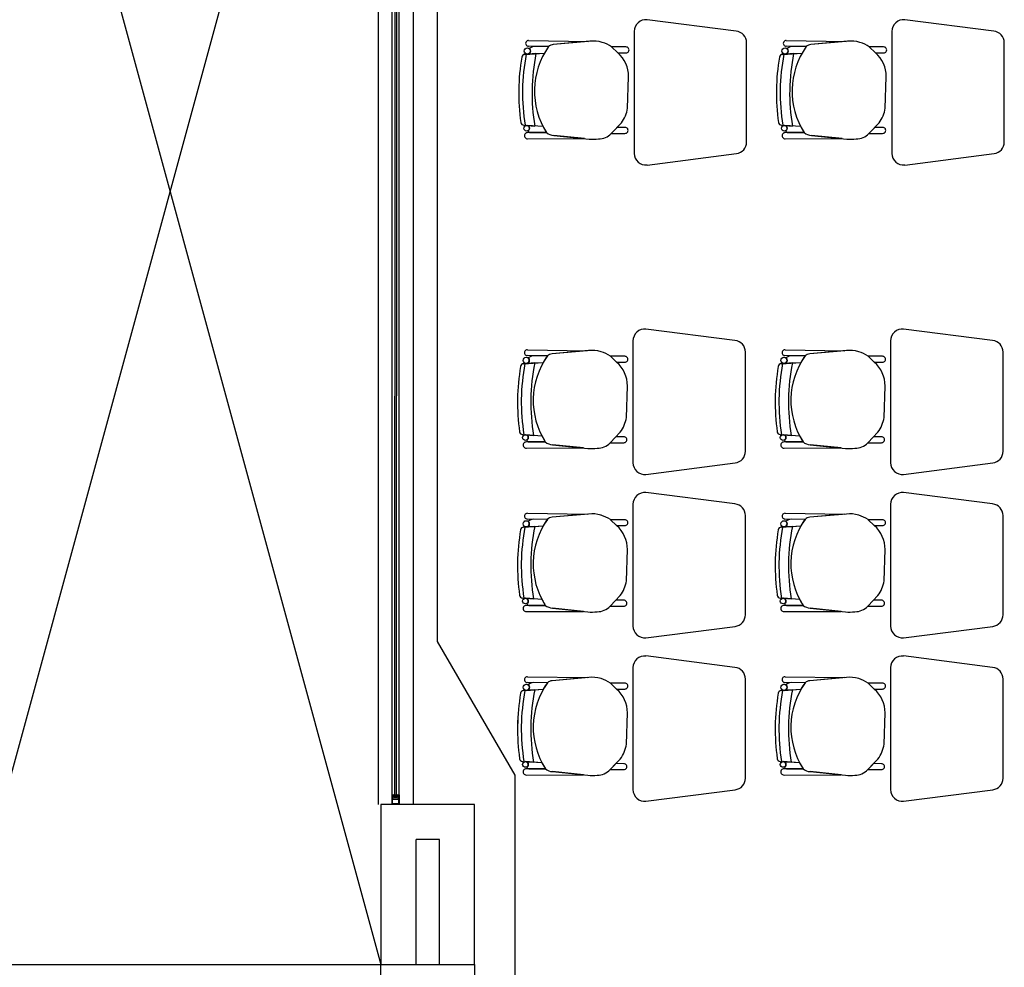
# Model space of a CAD drawing. Units: millimetres. Extents: x 46 to 314, y 39 to 76.
# Drawn here: x 228 to 232, y 67 to 71 of the extents above; entities that cross this region are included whole.
import ezdxf

# ---------------------------------------------------------------- set-up
doc = ezdxf.new("R2010")
doc.units = ezdxf.units.MM
doc.layers.add('Plano', color=251, linetype='Continuous')
doc.layers.add('Tuberia Piso', color=5, linetype='Continuous')

# ---------------------------------------------------------------- blocks, each defined once
blk = doc.blocks.new('A$C55952188')
at = {"layer": 'Plano', "color": 255}
for p, q in [((-10.9311, -2.468), (-9.1311, -9.0678)), ((-10.9311, -9.0678), (-9.1311, -2.468)), ((-9.0836, -8.3436), (-9.0824, -2.508)), ((-9.0536, -8.3436), (-9.0524, -2.508)), ((-9.1426, -3.368), (-9.1436, -8.3836)), ((-9.0716, -8.3416), (-9.0706, -3.368)), ((-9.0646, -3.368), (-9.0656, -8.3416)), ((-8.9926, -3.368), (-8.9936, -8.3837)), ((-7.6149, -5.0823), (-7.9949, -5.0338)), ((-6.5149, -5.0823), (-6.8949, -5.0338)), ((-8.0499, -5.0835), (-8.0499, -5.604)), ((-6.9499, -5.0835), (-6.9499, -5.604)), ((-8.5008, -5.1225), (-8.5008, -5.1225)), ((-8.5008, -5.1225), (-8.2457, -5.1259)), ((-8.2392, -5.1253), (-8.3954, -5.1394)), ((-8.2457, -5.1259), (-8.3954, -5.1394)), ((-7.4008, -5.1225), (-7.4008, -5.1225)), ((-7.4008, -5.1225), (-7.1457, -5.1259)), ((-7.1392, -5.1253), (-7.2954, -5.1394)), ((-7.1457, -5.1259), (-7.2954, -5.1394)), ((-8.4156, -5.1482), (-8.5012, -5.1469)), ((-8.5012, -5.1469), (-8.5012, -5.1469)), ((-8.4156, -5.1482), (-8.4739, -5.1473)), ((-8.0851, -5.1498), (-8.1466, -5.1495)), ((-8.1466, -5.1495), (-8.1198, -5.1749)), ((-8.1198, -5.1749), (-8.1466, -5.1495)), ((-7.5699, -5.5555), (-7.5699, -5.132)), ((-7.3156, -5.1482), (-7.4012, -5.1469)), ((-7.4012, -5.1469), (-7.4012, -5.1469)), ((-7.3156, -5.1482), (-7.3739, -5.1473)), ((-6.9851, -5.1498), (-7.0466, -5.1495)), ((-7.0466, -5.1495), (-7.0198, -5.1749)), ((-7.0198, -5.1749), (-7.0466, -5.1495)), ((-6.4699, -5.5555), (-6.4699, -5.132)), ((-8.5173, -5.1816), (-8.4332, -5.1759)), ((-8.4693, -5.1783), (-8.5173, -5.1816)), ((-8.5173, -5.1816), (-8.5173, -5.1816)), ((-8.504, -5.1807), (-8.4693, -5.1783)), ((-8.4693, -5.1783), (-8.4332, -5.1759)), ((-8.4693, -5.1783), (-8.4693, -5.1783)), ((-8.1198, -5.1749), (-8.0851, -5.1749)), ((-7.4173, -5.1816), (-7.3332, -5.1759)), ((-7.3693, -5.1783), (-7.4173, -5.1816)), ((-7.4173, -5.1816), (-7.4173, -5.1816)), ((-7.404, -5.1807), (-7.3693, -5.1783)), ((-7.3693, -5.1783), (-7.3332, -5.1759)), ((-7.3693, -5.1783), (-7.3693, -5.1783)), ((-7.0198, -5.1749), (-6.9851, -5.1749)), ((-8.0779, -5.4109), (-8.0739, -5.2767)), ((-6.9779, -5.4109), (-6.9739, -5.2767)), ((-8.5214, -5.484), (-8.5214, -5.484)), ((-8.5214, -5.484), (-8.4741, -5.4875)), ((-8.4388, -5.4901), (-8.509, -5.4849)), ((-8.4388, -5.4901), (-8.5073, -5.485)), ((-8.4741, -5.4875), (-8.4741, -5.4875)), ((-8.1478, -5.5189), (-8.1044, -5.4738)), ((-8.1233, -5.4934), (-8.1476, -5.5187)), ((-8.0893, -5.4936), (-8.1233, -5.4934)), ((-7.4214, -5.484), (-7.4214, -5.484)), ((-7.4214, -5.484), (-7.3741, -5.4875)), ((-7.3388, -5.4901), (-7.409, -5.4849)), ((-7.3388, -5.4901), (-7.4073, -5.485)), ((-7.3741, -5.4875), (-7.3741, -5.4875)), ((-7.0478, -5.5189), (-7.0044, -5.4738)), ((-7.0233, -5.4934), (-7.0476, -5.5187)), ((-6.9893, -5.4936), (-7.0233, -5.4934)), ((-8.4242, -5.5153), (-8.5049, -5.5155)), ((-8.4242, -5.5153), (-8.5049, -5.5155)), ((-8.5048, -5.542), (-8.2617, -5.5411)), ((-8.5048, -5.542), (-8.2617, -5.5411)), ((-8.5048, -5.542), (-8.5048, -5.542)), ((-8.4947, -5.5155), (-8.4242, -5.5153)), ((-8.3937, -5.5276), (-8.2427, -5.5431)), ((-8.2617, -5.5411), (-8.3937, -5.5276)), ((-8.1476, -5.5187), (-8.0893, -5.5187)), ((-7.3242, -5.5153), (-7.4049, -5.5155)), ((-7.3242, -5.5153), (-7.4049, -5.5155)), ((-7.4048, -5.542), (-7.1617, -5.5411)), ((-7.4048, -5.542), (-7.1617, -5.5411)), ((-7.4048, -5.542), (-7.4048, -5.542)), ((-7.3947, -5.5155), (-7.3242, -5.5153)), ((-7.2937, -5.5276), (-7.1427, -5.5431)), ((-7.1617, -5.5411), (-7.2937, -5.5276)), ((-7.0476, -5.5187), (-6.9893, -5.5187)), ((-7.9949, -5.6538), (-7.6136, -5.6051)), ((-6.8949, -5.6538), (-6.5136, -5.6051)), ((-7.62, -6.4031), (-8, -6.3546)), ((-6.52, -6.4031), (-6.9, -6.3546)), ((-8.0551, -6.4043), (-8.0551, -6.9248)), ((-6.9551, -6.4043), (-6.9551, -6.9248)), ((-8.4208, -6.4689), (-8.5064, -6.4677)), ((-8.5064, -6.4677), (-8.5064, -6.4677)), ((-8.5061, -6.4433), (-8.5061, -6.4433)), ((-8.5061, -6.4433), (-8.2509, -6.4467)), ((-8.4208, -6.4689), (-8.4792, -6.4681)), ((-8.2444, -6.4461), (-8.4006, -6.4602)), ((-8.2509, -6.4467), (-8.4006, -6.4602)), ((-8.0904, -6.4705), (-8.1518, -6.4703)), ((-8.1518, -6.4703), (-8.125, -6.4957)), ((-8.125, -6.4957), (-8.1518, -6.4703)), ((-7.5751, -6.8763), (-7.5751, -6.4528)), ((-7.3207, -6.4689), (-7.4063, -6.4677)), ((-7.4063, -6.4677), (-7.4063, -6.4677)), ((-7.406, -6.4433), (-7.406, -6.4433)), ((-7.406, -6.4433), (-7.1508, -6.4467)), ((-7.3207, -6.4689), (-7.3791, -6.4681)), ((-7.1443, -6.4461), (-7.3005, -6.4602)), ((-7.1508, -6.4467), (-7.3005, -6.4602)), ((-6.9903, -6.4705), (-7.0517, -6.4703)), ((-7.0517, -6.4703), (-7.0249, -6.4957)), ((-7.0249, -6.4957), (-7.0517, -6.4703)), ((-6.4751, -6.8763), (-6.4751, -6.4528)), ((-8.5225, -6.5023), (-8.4384, -6.4966)), ((-8.4745, -6.4991), (-8.5225, -6.5023)), ((-8.5225, -6.5023), (-8.5225, -6.5023)), ((-8.5092, -6.5014), (-8.4745, -6.4991)), ((-8.4745, -6.4991), (-8.4384, -6.4966)), ((-8.4745, -6.4991), (-8.4745, -6.4991)), ((-8.125, -6.4957), (-8.0904, -6.4957)), ((-7.4224, -6.5023), (-7.3383, -6.4966)), ((-7.3744, -6.4991), (-7.4224, -6.5023)), ((-7.4224, -6.5023), (-7.4224, -6.5023)), ((-7.4091, -6.5014), (-7.3744, -6.4991)), ((-7.3744, -6.4991), (-7.3383, -6.4966)), ((-7.3744, -6.4991), (-7.3744, -6.4991)), ((-7.0249, -6.4957), (-6.9903, -6.4957)), ((-8.0831, -6.7317), (-8.0791, -6.5974)), ((-6.983, -6.7317), (-6.979, -6.5974)), ((-8.5266, -6.8047), (-8.5266, -6.8047)), ((-8.5266, -6.8047), (-8.4793, -6.8082)), ((-8.444, -6.8109), (-8.5142, -6.8057)), ((-8.444, -6.8109), (-8.5125, -6.8058)), ((-8.4793, -6.8082), (-8.4793, -6.8082)), ((-8.1531, -6.8397), (-8.1097, -6.7946)), ((-7.4265, -6.8047), (-7.4265, -6.8047)), ((-7.4265, -6.8047), (-7.3792, -6.8082)), ((-7.3439, -6.8109), (-7.4141, -6.8057)), ((-7.3439, -6.8109), (-7.4124, -6.8058)), ((-7.3792, -6.8082), (-7.3792, -6.8082)), ((-7.053, -6.8397), (-7.0096, -6.7946)), ((-8.4294, -6.8361), (-8.5101, -6.8362)), ((-8.4294, -6.8361), (-8.5101, -6.8362)), ((-8.4999, -6.8362), (-8.4294, -6.8361)), ((-8.3989, -6.8483), (-8.2479, -6.8638)), ((-8.2669, -6.8619), (-8.3989, -6.8483)), ((-8.1285, -6.8142), (-8.1529, -6.8395)), ((-8.1529, -6.8395), (-8.0945, -6.8395)), ((-8.0945, -6.8143), (-8.1285, -6.8142)), ((-7.3293, -6.8361), (-7.41, -6.8362)), ((-7.3293, -6.8361), (-7.41, -6.8362)), ((-7.3998, -6.8362), (-7.3293, -6.8361)), ((-7.2988, -6.8483), (-7.1478, -6.8638)), ((-7.1668, -6.8619), (-7.2988, -6.8483)), ((-7.0284, -6.8142), (-7.0528, -6.8395)), ((-7.0528, -6.8395), (-6.9944, -6.8395)), ((-6.9944, -6.8143), (-7.0284, -6.8142)), ((-8.5101, -6.8627), (-8.2669, -6.8619)), ((-8.5101, -6.8627), (-8.2669, -6.8619)), ((-8.5101, -6.8627), (-8.5101, -6.8627)), ((-7.41, -6.8627), (-7.1668, -6.8619)), ((-7.41, -6.8627), (-7.1668, -6.8619)), ((-7.41, -6.8627), (-7.41, -6.8627)), ((-8, -6.9746), (-7.6187, -6.9259)), ((-6.9, -6.9746), (-6.5187, -6.9259)), ((-7.62, -7.1008), (-8, -7.0523)), ((-6.52, -7.1008), (-6.9, -7.0523)), ((-8.0551, -7.1021), (-8.0551, -7.6226)), ((-6.9551, -7.1021), (-6.9551, -7.6226)), ((-8.5061, -7.141), (-8.5061, -7.141)), ((-8.5061, -7.141), (-8.2509, -7.1445)), ((-8.2444, -7.1439), (-8.4006, -7.158)), ((-8.2509, -7.1445), (-8.4006, -7.158)), ((-7.406, -7.141), (-7.406, -7.141)), ((-7.406, -7.141), (-7.1508, -7.1445)), ((-7.1443, -7.1439), (-7.3005, -7.158)), ((-7.1508, -7.1445), (-7.3005, -7.158)), ((-8.4208, -7.1667), (-8.5064, -7.1654)), ((-8.5064, -7.1654), (-8.5064, -7.1654)), ((-8.4208, -7.1667), (-8.4792, -7.1658)), ((-8.0904, -7.1683), (-8.1518, -7.1681)), ((-8.1518, -7.1681), (-8.125, -7.1935)), ((-8.125, -7.1935), (-8.1518, -7.1681)), ((-7.5751, -7.5741), (-7.5751, -7.1506)), ((-7.3207, -7.1667), (-7.4063, -7.1654)), ((-7.4063, -7.1654), (-7.4063, -7.1654)), ((-7.3207, -7.1667), (-7.3791, -7.1658)), ((-6.9903, -7.1683), (-7.0517, -7.1681)), ((-7.0517, -7.1681), (-7.0249, -7.1935)), ((-7.0249, -7.1935), (-7.0517, -7.1681)), ((-6.4751, -7.5741), (-6.4751, -7.1506)), ((-8.5225, -7.2001), (-8.4384, -7.1944)), ((-8.4745, -7.1969), (-8.5225, -7.2001)), ((-8.5225, -7.2001), (-8.5225, -7.2001)), ((-8.5092, -7.1992), (-8.4745, -7.1969)), ((-8.4745, -7.1969), (-8.4384, -7.1944)), ((-8.4745, -7.1969), (-8.4745, -7.1969)), ((-8.125, -7.1935), (-8.0904, -7.1935)), ((-7.4224, -7.2001), (-7.3383, -7.1944)), ((-7.3744, -7.1969), (-7.4224, -7.2001)), ((-7.4224, -7.2001), (-7.4224, -7.2001)), ((-7.4091, -7.1992), (-7.3744, -7.1969)), ((-7.3744, -7.1969), (-7.3383, -7.1944)), ((-7.3744, -7.1969), (-7.3744, -7.1969)), ((-7.0249, -7.1935), (-6.9903, -7.1935)), ((-8.0831, -7.4295), (-8.0791, -7.2952)), ((-6.983, -7.4295), (-6.979, -7.2952)), ((-8.5266, -7.5025), (-8.5266, -7.5025)), ((-8.5266, -7.5025), (-8.4793, -7.506)), ((-8.444, -7.5086), (-8.5142, -7.5034)), ((-8.444, -7.5086), (-8.5125, -7.5036)), ((-8.4793, -7.506), (-8.4793, -7.506)), ((-8.1531, -7.5375), (-8.1097, -7.4923)), ((-8.1285, -7.512), (-8.1529, -7.5373)), ((-8.0945, -7.5121), (-8.1285, -7.512)), ((-7.4265, -7.5025), (-7.4265, -7.5025)), ((-7.4265, -7.5025), (-7.3792, -7.506)), ((-7.3439, -7.5086), (-7.4141, -7.5034)), ((-7.3439, -7.5086), (-7.4124, -7.5036)), ((-7.3792, -7.506), (-7.3792, -7.506)), ((-7.053, -7.5375), (-7.0096, -7.4923)), ((-7.0284, -7.512), (-7.0528, -7.5373)), ((-6.9944, -7.5121), (-7.0284, -7.512)), ((-8.4294, -7.5339), (-8.5101, -7.534)), ((-8.4294, -7.5339), (-8.5101, -7.534)), ((-8.5101, -7.5605), (-8.2669, -7.5596)), ((-8.5101, -7.5605), (-8.2669, -7.5596)), ((-8.5101, -7.5605), (-8.5101, -7.5605)), ((-8.4999, -7.534), (-8.4294, -7.5339)), ((-8.3989, -7.5461), (-8.2479, -7.5616)), ((-8.2669, -7.5596), (-8.3989, -7.5461)), ((-8.1529, -7.5373), (-8.0945, -7.5373)), ((-7.3293, -7.5339), (-7.41, -7.534)), ((-7.3293, -7.5339), (-7.41, -7.534)), ((-7.41, -7.5605), (-7.1668, -7.5596)), ((-7.41, -7.5605), (-7.1668, -7.5596)), ((-7.41, -7.5605), (-7.41, -7.5605)), ((-7.3998, -7.534), (-7.3293, -7.5339)), ((-7.2988, -7.5461), (-7.1478, -7.5616)), ((-7.1668, -7.5596), (-7.2988, -7.5461)), ((-7.0528, -7.5373), (-6.9944, -7.5373)), ((-8, -7.6723), (-7.6187, -7.6237)), ((-6.9, -7.6723), (-6.5187, -7.6237)), ((-7.62, -7.7986), (-8, -7.7501)), ((-6.52, -7.7986), (-6.9, -7.7501)), ((-8.0551, -7.7999), (-8.0551, -8.3204)), ((-6.9551, -7.7999), (-6.9551, -8.3204)), ((-8.506, -7.8388), (-8.506, -7.8388)), ((-8.506, -7.8388), (-8.2508, -7.8422)), ((-8.2443, -7.8416), (-8.4005, -7.8558)), ((-8.2508, -7.8422), (-8.4005, -7.8558)), ((-7.5751, -8.2718), (-7.5751, -7.8484)), ((-7.406, -7.8388), (-7.406, -7.8388)), ((-7.406, -7.8388), (-7.1508, -7.8422)), ((-7.1443, -7.8416), (-7.3005, -7.8558)), ((-7.1508, -7.8422), (-7.3005, -7.8558)), ((-6.4751, -8.2718), (-6.4751, -7.8484)), ((-8.5224, -7.8979), (-8.4383, -7.8922)), ((-8.4744, -7.8947), (-8.5224, -7.8979)), ((-8.5224, -7.8979), (-8.5224, -7.8979)), ((-8.5091, -7.897), (-8.4744, -7.8947)), ((-8.4207, -7.8645), (-8.5063, -7.8632)), ((-8.5063, -7.8632), (-8.5063, -7.8632)), ((-8.4207, -7.8645), (-8.4791, -7.8636)), ((-8.4744, -7.8947), (-8.4383, -7.8922)), ((-8.4744, -7.8947), (-8.4744, -7.8947)), ((-8.0903, -7.8661), (-8.1517, -7.8658)), ((-8.1517, -7.8658), (-8.1249, -7.8912)), ((-8.1249, -7.8912), (-8.1517, -7.8658)), ((-8.1249, -7.8912), (-8.0903, -7.8912)), ((-7.4224, -7.8979), (-7.3383, -7.8922)), ((-7.3744, -7.8947), (-7.4224, -7.8979)), ((-7.4224, -7.8979), (-7.4224, -7.8979)), ((-7.4091, -7.897), (-7.3744, -7.8947)), ((-7.3207, -7.8645), (-7.4063, -7.8632)), ((-7.4063, -7.8632), (-7.4063, -7.8632)), ((-7.3207, -7.8645), (-7.3791, -7.8636)), ((-7.3744, -7.8947), (-7.3383, -7.8922)), ((-7.3744, -7.8947), (-7.3744, -7.8947)), ((-6.9903, -7.8661), (-7.0517, -7.8658)), ((-7.0517, -7.8658), (-7.0249, -7.8912)), ((-7.0249, -7.8912), (-7.0517, -7.8658)), ((-7.0249, -7.8912), (-6.9903, -7.8912)), ((-8.083, -8.1272), (-8.079, -7.993)), ((-6.983, -8.1272), (-6.979, -7.993)), ((-8.153, -8.2352), (-8.1096, -8.1901)), ((-7.053, -8.2352), (-7.0096, -8.1901)), ((-8.5265, -8.2003), (-8.5265, -8.2003)), ((-8.5265, -8.2003), (-8.4792, -8.2038)), ((-8.4439, -8.2064), (-8.5141, -8.2012)), ((-8.4439, -8.2064), (-8.5124, -8.2013)), ((-8.4293, -8.2317), (-8.51, -8.2318)), ((-8.4293, -8.2317), (-8.51, -8.2318)), ((-8.4998, -8.2318), (-8.4293, -8.2317)), ((-8.4792, -8.2038), (-8.4792, -8.2038)), ((-8.1284, -8.2098), (-8.1528, -8.2351)), ((-8.1528, -8.2351), (-8.0944, -8.2351)), ((-8.0944, -8.2099), (-8.1284, -8.2098)), ((-7.4265, -8.2003), (-7.4265, -8.2003)), ((-7.4265, -8.2003), (-7.3792, -8.2038)), ((-7.3439, -8.2064), (-7.4141, -8.2012)), ((-7.3439, -8.2064), (-7.4124, -8.2013)), ((-7.3293, -8.2317), (-7.41, -8.2318)), ((-7.3293, -8.2317), (-7.41, -8.2318)), ((-7.3998, -8.2318), (-7.3293, -8.2317)), ((-7.3792, -8.2038), (-7.3792, -8.2038)), ((-7.0284, -8.2098), (-7.0528, -8.2351)), ((-7.0528, -8.2351), (-6.9944, -8.2351)), ((-6.9944, -8.2099), (-7.0284, -8.2098)), ((-8.51, -8.2583), (-8.2668, -8.2574)), ((-8.51, -8.2583), (-8.2668, -8.2574)), ((-8.51, -8.2583), (-8.51, -8.2583)), ((-8.3988, -8.2439), (-8.2478, -8.2594)), ((-8.2668, -8.2574), (-8.3988, -8.2439)), ((-7.41, -8.2583), (-7.1668, -8.2574)), ((-7.41, -8.2583), (-7.1668, -8.2574)), ((-7.41, -8.2583), (-7.41, -8.2583)), ((-7.2988, -8.2439), (-7.1478, -8.2594)), ((-7.1668, -8.2574), (-7.2988, -8.2439)), ((-8, -8.3701), (-7.6187, -8.3214)), ((-6.9, -8.3701), (-6.5187, -8.3214)), ((-9.0836, -8.3436), (-9.0756, -8.3436)), ((-9.0836, -8.3657), (-9.0836, -8.3436)), ((-9.0756, -8.3456), (-9.0816, -8.3456)), ((-9.0816, -8.3456), (-9.0816, -8.3596)), ((-9.0816, -8.3596), (-9.0556, -8.3596)), ((-9.0816, -8.3816), (-9.0816, -8.3616)), ((-9.0816, -8.3616), (-9.0556, -8.3616)), ((-9.0756, -8.3456), (-9.0756, -8.3416)), ((-9.0756, -8.3416), (-9.0716, -8.3416)), ((-9.0756, -8.3436), (-9.0756, -8.3456)), ((-9.0756, -8.3544), (-9.0756, -8.3456)), ((-9.0716, -8.3544), (-9.0756, -8.3544)), ((-9.0716, -8.3416), (-9.0716, -8.3514)), ((-9.0716, -8.3514), (-9.0656, -8.3514)), ((-9.0616, -8.3544), (-9.0716, -8.3544)), ((-9.0656, -8.3514), (-9.0656, -8.3416)), ((-9.0656, -8.3416), (-9.0616, -8.3416)), ((-9.0616, -8.3416), (-9.0616, -8.3456)), ((-9.0616, -8.3456), (-9.0616, -8.3436)), ((-9.0616, -8.3436), (-9.0536, -8.3436)), ((-9.0556, -8.3456), (-9.0616, -8.3456)), ((-9.0616, -8.3456), (-9.0616, -8.3544)), ((-9.0556, -8.3596), (-9.0556, -8.3456)), ((-9.0556, -8.3616), (-9.0556, -8.3816)), ((-9.0536, -8.3436), (-9.0536, -8.3616)), ((-9.0536, -8.3616), (-9.0536, -8.3836)), ((-9.0836, -8.3836), (-9.0836, -8.3657)), ((-9.0536, -8.3836), (-9.0836, -8.3836)), ((-9.0556, -8.3816), (-9.0816, -8.3816)), ((-10.9311, -9.0678), (-9.1311, -9.0678))]:
    blk.add_line(p, q, dxfattribs=at)
at = {"layer": 'Plano', "color": 255, "linetype": 'ByBlock'}
for p, q in [((-8.7311, -8.3836), (-9.1311, -8.3836)), ((-9.1311, -8.3836), (-9.1311, -9.0678)), ((-8.7311, -9.0678), (-8.7311, -8.3836)), ((-8.8811, -8.5336), (-8.9811, -8.5336)), ((-8.9811, -9.0676), (-8.9811, -8.5336)), ((-8.8811, -9.0676), (-8.8811, -8.5336))]:
    blk.add_line(p, q, dxfattribs=at)
at = {"layer": 'Plano', "color": 255}
blk.add_lwpolyline([(-9.1311, -9.0678), (-8.7311, -9.0678), (-8.7311, -9.4678), (-9.1311, -9.4678)], close=True, dxfattribs=at)
for centre, radius in [((-8.5058, -5.1675), 0.0133), ((-7.4058, -5.1675), 0.0133), ((-8.509, -5.497), 0.0121), ((-7.409, -5.497), 0.0121), ((-8.511, -6.4882), 0.0133), ((-7.4109, -6.4882), 0.0133), ((-8.5142, -6.8177), 0.0121), ((-7.4142, -6.8177), 0.0121), ((-8.511, -7.186), 0.0133), ((-7.4109, -7.186), 0.0133), ((-8.5142, -7.5155), 0.0121), ((-7.4142, -7.5155), 0.0121), ((-8.5109, -7.8838), 0.0133), ((-7.4109, -7.8838), 0.0133), ((-8.5142, -8.2133), 0.0121), ((-7.4142, -8.2133), 0.0121)]:
    blk.add_circle(centre, radius, dxfattribs=at)
for centre, radius, start, end in [((-7.9999, -5.0835), 0.05, 84.2221, 180), ((-6.8999, -5.0835), 0.05, 84.2221, 180), ((-7.6199, -5.132), 0.05, 360, 84.2221), ((-6.5199, -5.132), 0.05, 360, 84.2221), ((-8.5012, -5.1347), 0.0122, 88.465, 270), ((-8.2246, -5.2522), 0.1277, 72.6361, 96.5677), ((-7.4012, -5.1347), 0.0122, 88.465, 270), ((-7.1246, -5.2522), 0.1277, 72.6361, 96.5677), ((-8.5058, -5.1675), 0.0133, 277.6715, 0), ((-8.4699, -5.192), 0.0449, 95.2038, 128.3882), ((-8.4699, -5.192), 0.0449, 95.2038, 128.3882), ((-8.5058, -5.1675), 0.0133, 360, 52.9926), ((-8.1467, -5.3382), 0.3292, 144.7543, 212.5593), ((-8.1467, -5.3382), 0.3292, 144.7543, 150.4712), ((-8.3924, -5.174), 0.0347, 94.897, 131.833), ((-8.3922, -5.1745), 0.0352, 95.1592, 131.5708), ((-8.2356, -5.2835), 0.1609, 56.3745, 72.201), ((-8.0844, -5.1623), 0.0126, 266.8188, 93.1812), ((-7.4058, -5.1675), 0.0133, 277.6715, 0), ((-7.3699, -5.192), 0.0449, 95.2038, 128.3882), ((-7.3699, -5.192), 0.0449, 95.2038, 128.3882), ((-7.4058, -5.1675), 0.0133, 360, 52.9926), ((-7.0467, -5.3382), 0.3292, 144.7543, 212.5593), ((-7.0467, -5.3382), 0.3292, 144.7543, 150.4712), ((-7.2924, -5.174), 0.0347, 94.897, 131.833), ((-7.2922, -5.1745), 0.0352, 95.1592, 131.5708), ((-7.1356, -5.2835), 0.1609, 56.3745, 72.201), ((-6.9844, -5.1623), 0.0126, 266.8188, 93.1812), ((-7.6563, -5.3455), 0.8867, 170.0835, 188.2265), ((-7.6515, -5.3456), 0.8914, 170.1321, 188.1776), ((-8.5163, -5.1951), 0.0136, 93.8768, 170.0835), ((-8.5163, -5.1951), 0.0136, 93.8768, 170.0835), ((-7.6563, -5.3455), 0.8705, 169.1182, 189.1824), ((-7.6563, -5.3455), 0.8705, 169.1182, 189.1824), ((-7.6563, -5.3455), 0.83, 168.3809, 189.8498), ((-7.6563, -5.3455), 0.83, 168.3809, 189.8498), ((-8.2088, -5.2763), 0.1349, 359.8457, 48.7143), ((-6.5563, -5.3455), 0.8867, 170.0835, 188.2265), ((-6.5515, -5.3456), 0.8914, 170.1321, 188.1776), ((-7.4163, -5.1951), 0.0136, 93.8768, 170.0835), ((-7.4163, -5.1951), 0.0136, 93.8768, 170.0835), ((-6.5563, -5.3455), 0.8705, 169.1182, 189.1824), ((-6.5563, -5.3455), 0.8705, 169.1182, 189.1824), ((-6.5563, -5.3455), 0.83, 168.3809, 189.8498), ((-6.5563, -5.3455), 0.83, 168.3809, 189.8498), ((-7.1088, -5.2763), 0.1349, 359.8457, 48.7143), ((-8.2263, -5.3854), 0.1506, 324.0334, 350.2305), ((-7.1263, -5.3854), 0.1506, 324.0334, 350.2305), ((-8.5204, -5.4704), 0.0136, 188.2265, 265.7655), ((-8.5204, -5.4704), 0.0136, 188.2265, 265.7655), ((-8.509, -5.497), 0.0121, 360, 81.6668), ((-8.509, -5.497), 0.0121, 301.405, 0), ((-8.1467, -5.3382), 0.3292, 207.4835, 212.5593), ((-8.0886, -5.5062), 0.0126, 266.8188, 93.1812), ((-7.4204, -5.4704), 0.0136, 188.2265, 265.7655), ((-7.4204, -5.4704), 0.0136, 188.2265, 265.7655), ((-7.409, -5.497), 0.0121, 360, 81.6668), ((-7.409, -5.497), 0.0121, 301.405, 0), ((-7.0467, -5.3382), 0.3292, 207.4835, 212.5593), ((-6.9886, -5.5062), 0.0126, 266.8188, 93.1812), ((-8.5054, -5.5287), 0.0133, 87.8995, 272.2942), ((-8.5054, -5.5287), 0.0133, 87.8995, 272.2942), ((-8.4921, -5.5049), 0.0109, 192.7454, 256.1509), ((-8.4921, -5.5049), 0.0109, 192.7454, 256.1509), ((-8.3891, -5.4719), 0.0558, 231.0485, 265.3212), ((-8.3891, -5.4719), 0.0558, 231.0485, 265.3212), ((-8.2249, -5.3746), 0.1694, 263.9642, 277.6185), ((-8.202, -5.4685), 0.074, 269.6386, 317.0441), ((-7.4054, -5.5287), 0.0133, 87.8995, 272.2942), ((-7.4054, -5.5287), 0.0133, 87.8995, 272.2942), ((-7.3921, -5.5049), 0.0109, 192.7454, 256.1509), ((-7.3921, -5.5049), 0.0109, 192.7454, 256.1509), ((-7.2891, -5.4719), 0.0558, 231.0485, 265.3212), ((-7.2891, -5.4719), 0.0558, 231.0485, 265.3212), ((-7.1249, -5.3746), 0.1694, 263.9642, 277.6185), ((-7.102, -5.4685), 0.074, 269.6386, 317.0441), ((-7.6199, -5.5555), 0.05, 277.2734, 360), ((-6.5199, -5.5555), 0.05, 277.2734, 360), ((-7.9999, -5.604), 0.05, 180, 275.7779), ((-6.8999, -5.604), 0.05, 180, 275.7779), ((-8.0051, -6.4043), 0.05, 84.2221, 180), ((-6.9051, -6.4043), 0.05, 84.2221, 180), ((-7.6251, -6.4528), 0.05, 360, 84.2221), ((-6.5251, -6.4528), 0.05, 360, 84.2221), ((-8.5064, -6.4555), 0.0122, 88.465, 270), ((-8.4751, -6.5128), 0.0449, 95.2038, 128.3882), ((-8.4751, -6.5128), 0.0449, 95.2038, 128.3882), ((-8.1519, -6.6589), 0.3292, 144.7543, 212.5593), ((-8.1519, -6.6589), 0.3292, 144.7543, 150.4712), ((-8.3977, -6.4948), 0.0347, 94.897, 131.833), ((-8.3975, -6.4953), 0.0352, 95.1592, 131.5708), ((-8.2298, -6.573), 0.1277, 72.6361, 96.5677), ((-8.2409, -6.6042), 0.1609, 56.3745, 72.201), ((-8.0897, -6.4831), 0.0126, 266.8188, 93.1812), ((-7.4063, -6.4555), 0.0122, 88.465, 270), ((-7.375, -6.5128), 0.0449, 95.2038, 128.3882), ((-7.375, -6.5128), 0.0449, 95.2038, 128.3882), ((-7.0518, -6.6589), 0.3292, 144.7543, 212.5593), ((-7.0518, -6.6589), 0.3292, 144.7543, 150.4712), ((-7.2976, -6.4948), 0.0347, 94.897, 131.833), ((-7.2974, -6.4953), 0.0352, 95.1592, 131.5708), ((-7.1297, -6.573), 0.1277, 72.6361, 96.5677), ((-7.1408, -6.6042), 0.1609, 56.3745, 72.201), ((-6.9896, -6.4831), 0.0126, 266.8188, 93.1812), ((-7.6615, -6.6663), 0.8867, 170.0835, 188.2265), ((-7.6567, -6.6663), 0.8914, 170.1321, 188.1776), ((-8.5216, -6.5159), 0.0136, 93.8768, 170.0835), ((-8.5216, -6.5159), 0.0136, 93.8768, 170.0835), ((-7.6615, -6.6663), 0.8705, 169.1182, 189.1824), ((-7.6615, -6.6663), 0.8705, 169.1182, 189.1824), ((-8.511, -6.4882), 0.0133, 277.6715, 0), ((-8.511, -6.4882), 0.0133, 360, 52.9926), ((-7.6615, -6.6663), 0.83, 168.3809, 189.8498), ((-7.6615, -6.6663), 0.83, 168.3809, 189.8498), ((-8.214, -6.5971), 0.1349, 359.8457, 48.7143), ((-6.5615, -6.6663), 0.8867, 170.0835, 188.2265), ((-6.5566, -6.6663), 0.8914, 170.1321, 188.1776), ((-7.4215, -6.5159), 0.0136, 93.8768, 170.0835), ((-7.4215, -6.5159), 0.0136, 93.8768, 170.0835), ((-6.5615, -6.6663), 0.8705, 169.1182, 189.1824), ((-6.5615, -6.6663), 0.8705, 169.1182, 189.1824), ((-7.4109, -6.4882), 0.0133, 277.6715, 0), ((-7.4109, -6.4882), 0.0133, 360, 52.9926), ((-6.5615, -6.6663), 0.83, 168.3809, 189.8498), ((-6.5615, -6.6663), 0.83, 168.3809, 189.8498), ((-7.1139, -6.5971), 0.1349, 359.8457, 48.7143), ((-8.2315, -6.7061), 0.1506, 324.0334, 350.2305), ((-7.1314, -6.7061), 0.1506, 324.0334, 350.2305), ((-8.5256, -6.7912), 0.0136, 188.2265, 265.7655), ((-8.5256, -6.7912), 0.0136, 188.2265, 265.7655), ((-8.5142, -6.8177), 0.0121, 360, 81.6668), ((-7.4255, -6.7912), 0.0136, 188.2265, 265.7655), ((-7.4255, -6.7912), 0.0136, 188.2265, 265.7655), ((-7.4142, -6.8177), 0.0121, 360, 81.6668), ((-8.5106, -6.8495), 0.0133, 87.8995, 272.2942), ((-8.5106, -6.8495), 0.0133, 87.8995, 272.2942), ((-8.5142, -6.8177), 0.0121, 301.405, 0), ((-8.4973, -6.8257), 0.0109, 192.7454, 256.1509), ((-8.4973, -6.8257), 0.0109, 192.7454, 256.1509), ((-8.1519, -6.6589), 0.3292, 207.4835, 212.5593), ((-8.3943, -6.7927), 0.0558, 231.0485, 265.3212), ((-8.3943, -6.7927), 0.0558, 231.0485, 265.3212), ((-8.2072, -6.7893), 0.074, 269.6386, 317.0441), ((-8.0938, -6.8269), 0.0126, 266.8188, 93.1812), ((-7.4105, -6.8495), 0.0133, 87.8995, 272.2942), ((-7.4105, -6.8495), 0.0133, 87.8995, 272.2942), ((-7.4142, -6.8177), 0.0121, 301.405, 0), ((-7.3972, -6.8257), 0.0109, 192.7454, 256.1509), ((-7.3972, -6.8257), 0.0109, 192.7454, 256.1509), ((-7.0518, -6.6589), 0.3292, 207.4835, 212.5593), ((-7.2942, -6.7927), 0.0558, 231.0485, 265.3212), ((-7.2942, -6.7927), 0.0558, 231.0485, 265.3212), ((-7.1071, -6.7893), 0.074, 269.6386, 317.0441), ((-6.9937, -6.8269), 0.0126, 266.8188, 93.1812), ((-8.2301, -6.6953), 0.1694, 263.9642, 277.6185), ((-7.6251, -6.8763), 0.05, 277.2734, 360), ((-7.13, -6.6953), 0.1694, 263.9642, 277.6185), ((-6.5251, -6.8763), 0.05, 277.2734, 360), ((-8.0051, -6.9248), 0.05, 180, 275.7779), ((-6.9051, -6.9248), 0.05, 180, 275.7779), ((-8.0051, -7.1021), 0.05, 84.2221, 180), ((-6.9051, -7.1021), 0.05, 84.2221, 180), ((-7.6251, -7.1506), 0.05, 360, 84.2221), ((-6.5251, -7.1506), 0.05, 360, 84.2221), ((-8.5064, -7.1532), 0.0122, 88.465, 270), ((-8.2298, -7.2708), 0.1277, 72.6361, 96.5677), ((-7.4063, -7.1532), 0.0122, 88.465, 270), ((-7.1297, -7.2708), 0.1277, 72.6361, 96.5677), ((-8.511, -7.186), 0.0133, 277.6715, 0), ((-8.4751, -7.2105), 0.0449, 95.2038, 128.3882), ((-8.4751, -7.2105), 0.0449, 95.2038, 128.3882), ((-8.511, -7.186), 0.0133, 360, 52.9926), ((-8.1519, -7.3567), 0.3292, 144.7543, 212.5593), ((-8.1519, -7.3567), 0.3292, 144.7543, 150.4712), ((-8.3977, -7.1926), 0.0347, 94.897, 131.833), ((-8.3975, -7.193), 0.0352, 95.1592, 131.5708), ((-8.2409, -7.302), 0.1609, 56.3745, 72.201), ((-8.0897, -7.1809), 0.0126, 266.8188, 93.1812), ((-7.4109, -7.186), 0.0133, 277.6715, 0), ((-7.375, -7.2105), 0.0449, 95.2038, 128.3882), ((-7.375, -7.2105), 0.0449, 95.2038, 128.3882), ((-7.4109, -7.186), 0.0133, 360, 52.9926), ((-7.0518, -7.3567), 0.3292, 144.7543, 212.5593), ((-7.0518, -7.3567), 0.3292, 144.7543, 150.4712), ((-7.2976, -7.1926), 0.0347, 94.897, 131.833), ((-7.2974, -7.193), 0.0352, 95.1592, 131.5708), ((-7.1408, -7.302), 0.1609, 56.3745, 72.201), ((-6.9896, -7.1809), 0.0126, 266.8188, 93.1812), ((-7.6615, -7.364), 0.8867, 170.0835, 188.2265), ((-7.6567, -7.3641), 0.8914, 170.1321, 188.1776), ((-8.5216, -7.2137), 0.0136, 93.8768, 170.0835), ((-8.5216, -7.2137), 0.0136, 93.8768, 170.0835), ((-7.6615, -7.364), 0.8705, 169.1182, 189.1824), ((-7.6615, -7.364), 0.8705, 169.1182, 189.1824), ((-7.6615, -7.364), 0.83, 168.3809, 189.8498), ((-7.6615, -7.364), 0.83, 168.3809, 189.8498), ((-8.214, -7.2948), 0.1349, 359.8457, 48.7143), ((-6.5615, -7.364), 0.8867, 170.0835, 188.2265), ((-6.5566, -7.3641), 0.8914, 170.1321, 188.1776), ((-7.4215, -7.2137), 0.0136, 93.8768, 170.0835), ((-7.4215, -7.2137), 0.0136, 93.8768, 170.0835), ((-6.5615, -7.364), 0.8705, 169.1182, 189.1824), ((-6.5615, -7.364), 0.8705, 169.1182, 189.1824), ((-6.5615, -7.364), 0.83, 168.3809, 189.8498), ((-6.5615, -7.364), 0.83, 168.3809, 189.8498), ((-7.1139, -7.2948), 0.1349, 359.8457, 48.7143), ((-8.2315, -7.4039), 0.1506, 324.0334, 350.2305), ((-7.1314, -7.4039), 0.1506, 324.0334, 350.2305), ((-8.5256, -7.489), 0.0136, 188.2265, 265.7655), ((-8.5256, -7.489), 0.0136, 188.2265, 265.7655), ((-8.5142, -7.5155), 0.0121, 360, 81.6668), ((-8.5142, -7.5155), 0.0121, 301.405, 0), ((-8.1519, -7.3567), 0.3292, 207.4835, 212.5593), ((-8.0938, -7.5247), 0.0126, 266.8188, 93.1812), ((-7.4255, -7.489), 0.0136, 188.2265, 265.7655), ((-7.4255, -7.489), 0.0136, 188.2265, 265.7655), ((-7.4142, -7.5155), 0.0121, 360, 81.6668), ((-7.4142, -7.5155), 0.0121, 301.405, 0), ((-7.0518, -7.3567), 0.3292, 207.4835, 212.5593), ((-6.9937, -7.5247), 0.0126, 266.8188, 93.1812), ((-8.5106, -7.5473), 0.0133, 87.8995, 272.2942), ((-8.5106, -7.5473), 0.0133, 87.8995, 272.2942), ((-8.4973, -7.5234), 0.0109, 192.7454, 256.1509), ((-8.4973, -7.5234), 0.0109, 192.7454, 256.1509), ((-8.3943, -7.4905), 0.0558, 231.0485, 265.3212), ((-8.3943, -7.4905), 0.0558, 231.0485, 265.3212), ((-8.2301, -7.3931), 0.1694, 263.9642, 277.6185), ((-8.2072, -7.4871), 0.074, 269.6386, 317.0441), ((-7.4105, -7.5473), 0.0133, 87.8995, 272.2942), ((-7.4105, -7.5473), 0.0133, 87.8995, 272.2942), ((-7.3972, -7.5234), 0.0109, 192.7454, 256.1509), ((-7.3972, -7.5234), 0.0109, 192.7454, 256.1509), ((-7.2942, -7.4905), 0.0558, 231.0485, 265.3212), ((-7.2942, -7.4905), 0.0558, 231.0485, 265.3212), ((-7.13, -7.3931), 0.1694, 263.9642, 277.6185), ((-7.1071, -7.4871), 0.074, 269.6386, 317.0441), ((-7.6251, -7.5741), 0.05, 277.2734, 360), ((-6.5251, -7.5741), 0.05, 277.2734, 360), ((-8.0051, -7.6226), 0.05, 180, 275.7779), ((-6.9051, -7.6226), 0.05, 180, 275.7779), ((-8.0051, -7.7999), 0.05, 84.2221, 180), ((-6.9051, -7.7999), 0.05, 84.2221, 180), ((-7.6251, -7.8484), 0.05, 360, 84.2221), ((-6.5251, -7.8484), 0.05, 360, 84.2221), ((-8.5063, -7.851), 0.0122, 88.465, 270), ((-8.3976, -7.8903), 0.0347, 94.897, 131.833), ((-8.3974, -7.8908), 0.0352, 95.1592, 131.5708), ((-8.2297, -7.9685), 0.1277, 72.6361, 96.5677), ((-8.2408, -7.9998), 0.1609, 56.3745, 72.201), ((-7.4063, -7.851), 0.0122, 88.465, 270), ((-7.2976, -7.8903), 0.0347, 94.897, 131.833), ((-7.2974, -7.8908), 0.0352, 95.1592, 131.5708), ((-7.1297, -7.9685), 0.1277, 72.6361, 96.5677), ((-7.1408, -7.9998), 0.1609, 56.3745, 72.201), ((-8.5215, -7.9115), 0.0136, 93.8768, 170.0835), ((-8.5215, -7.9115), 0.0136, 93.8768, 170.0835), ((-7.6615, -8.0618), 0.8705, 169.1182, 189.1824), ((-7.6615, -8.0618), 0.8705, 169.1182, 189.1824), ((-8.5109, -7.8838), 0.0133, 277.6715, 0), ((-8.475, -7.9083), 0.0449, 95.2038, 128.3882), ((-8.475, -7.9083), 0.0449, 95.2038, 128.3882), ((-8.5109, -7.8838), 0.0133, 360, 52.9926), ((-7.6615, -8.0618), 0.83, 168.3809, 189.8498), ((-7.6615, -8.0618), 0.83, 168.3809, 189.8498), ((-8.1518, -8.0545), 0.3292, 144.7543, 212.5593), ((-8.1518, -8.0545), 0.3292, 144.7543, 150.4712), ((-8.2139, -7.9926), 0.1349, 359.8457, 48.7143), ((-8.0896, -7.8787), 0.0126, 266.8188, 93.1812), ((-7.4215, -7.9115), 0.0136, 93.8768, 170.0835), ((-7.4215, -7.9115), 0.0136, 93.8768, 170.0835), ((-6.5615, -8.0618), 0.8705, 169.1182, 189.1824), ((-6.5615, -8.0618), 0.8705, 169.1182, 189.1824), ((-7.4109, -7.8838), 0.0133, 277.6715, 0), ((-7.375, -7.9083), 0.0449, 95.2038, 128.3882), ((-7.375, -7.9083), 0.0449, 95.2038, 128.3882), ((-7.4109, -7.8838), 0.0133, 360, 52.9926), ((-6.5615, -8.0618), 0.83, 168.3809, 189.8498), ((-6.5615, -8.0618), 0.83, 168.3809, 189.8498), ((-7.0518, -8.0545), 0.3292, 144.7543, 212.5593), ((-7.0518, -8.0545), 0.3292, 144.7543, 150.4712), ((-7.1139, -7.9926), 0.1349, 359.8457, 48.7143), ((-6.9896, -7.8787), 0.0126, 266.8188, 93.1812), ((-7.6615, -8.0618), 0.8867, 170.0835, 188.2265), ((-7.6566, -8.0619), 0.8914, 170.1321, 188.1776), ((-6.5615, -8.0618), 0.8867, 170.0835, 188.2265), ((-6.5566, -8.0619), 0.8914, 170.1321, 188.1776), ((-8.2314, -8.1017), 0.1506, 324.0334, 350.2305), ((-7.1314, -8.1017), 0.1506, 324.0334, 350.2305), ((-8.5255, -8.1867), 0.0136, 188.2265, 265.7655), ((-8.5255, -8.1867), 0.0136, 188.2265, 265.7655), ((-7.4255, -8.1867), 0.0136, 188.2265, 265.7655), ((-7.4255, -8.1867), 0.0136, 188.2265, 265.7655), ((-8.5105, -8.245), 0.0133, 87.8995, 272.2942), ((-8.5105, -8.245), 0.0133, 87.8995, 272.2942), ((-8.5142, -8.2133), 0.0121, 360, 81.6668), ((-8.5142, -8.2133), 0.0121, 301.405, 0), ((-8.4972, -8.2212), 0.0109, 192.7454, 256.1509), ((-8.4972, -8.2212), 0.0109, 192.7454, 256.1509), ((-8.1518, -8.0545), 0.3292, 207.4835, 212.5593), ((-8.3942, -8.1883), 0.0558, 231.0485, 265.3212), ((-8.3942, -8.1883), 0.0558, 231.0485, 265.3212), ((-8.2071, -8.1848), 0.074, 269.6386, 317.0441), ((-8.0937, -8.2225), 0.0126, 266.8188, 93.1812), ((-7.4105, -8.245), 0.0133, 87.8995, 272.2942), ((-7.4105, -8.245), 0.0133, 87.8995, 272.2942), ((-7.4142, -8.2133), 0.0121, 360, 81.6668), ((-7.4142, -8.2133), 0.0121, 301.405, 0), ((-7.3972, -8.2212), 0.0109, 192.7454, 256.1509), ((-7.3972, -8.2212), 0.0109, 192.7454, 256.1509), ((-7.0518, -8.0545), 0.3292, 207.4835, 212.5593), ((-7.2942, -8.1883), 0.0558, 231.0485, 265.3212), ((-7.2942, -8.1883), 0.0558, 231.0485, 265.3212), ((-7.1071, -8.1848), 0.074, 269.6386, 317.0441), ((-6.9937, -8.2225), 0.0126, 266.8188, 93.1812), ((-8.23, -8.0909), 0.1694, 263.9642, 277.6185), ((-7.6251, -8.2718), 0.05, 277.2734, 360), ((-7.13, -8.0909), 0.1694, 263.9642, 277.6185), ((-6.5251, -8.2718), 0.05, 277.2734, 360), ((-8.0051, -8.3204), 0.05, 180, 275.7779), ((-6.9051, -8.3204), 0.05, 180, 275.7779)]:
    blk.add_arc(centre, radius, start, end, dxfattribs=at)

msp = doc.modelspace()

# ---------------------------------------------------------------- linework, layer by layer
at = {"layer": 'Tuberia Piso'}
for p, q in [((229.893, 68.8143), (229.893, 71.7086)), ((230.2246, 68.2442), (229.893, 68.8143)), ((230.2246, 67.277), (230.2246, 68.2442))]:
    msp.add_line(p, q, dxfattribs=at)

# ---------------------------------------------------------------- block references
msp.add_blockref('A$C55952188', (238.7827, 76.5032), dxfattribs=at)

doc.saveas('drawing.dxf')
